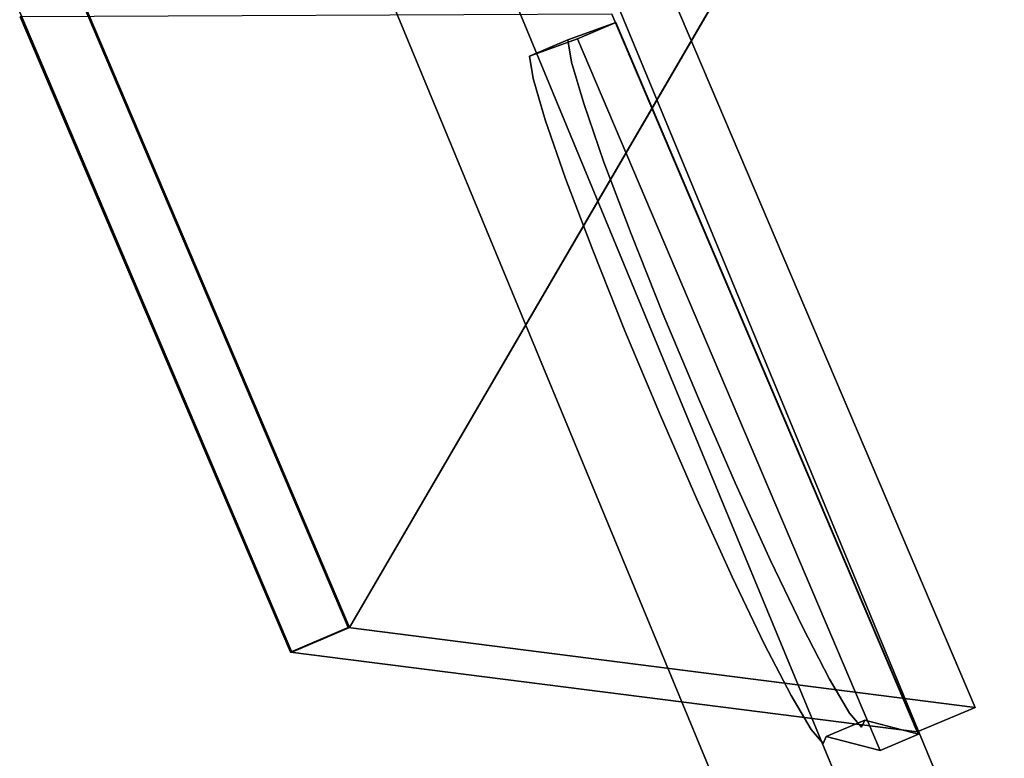
# Model space of a CAD drawing. Units: inches. Extents: x -7.4 to 12.7, y -10 to 7.4.
# Drawn here: x -7.4 to -5.6, y -3.3 to -1.9 of the extents above; entities that cross this region are included whole.
import ezdxf

# ---------------------------------------------------------------- set-up
doc = ezdxf.new("R2010")
doc.units = ezdxf.units.IN
doc.header["$MEASUREMENT"] = 0
doc.layers.add('SEAT-LEG', color=5, linetype='Continuous')
doc.layers.add('SEAT-TOPWOOD', color=5, linetype='Continuous')

msp = doc.modelspace()

# ---------------------------------------------------------------- linework, layer by layer
at = {"layer": 'SEAT-LEG'}
for points, invisible_edges in [([(-7.2781, -1.7543, 0.1969), (-7.4311, -1.8776, 0.1969), (-6.8096, -3.0363, 0.1969), (-5.9485, -1.5575, 0.1969)], 10), ([(-5.9944, -1.6363), (-5.9483, -1.5571, 0.1969), (-6.8096, -3.0363, 0.1969)], 13), ([(-5.9944, -1.6363), (-6.8096, -3.0363), (-7.2781, -1.7543), (-7.2782, -1.6375)], 2), ([(-5.9944, -1.6363), (-6.8096, -3.0363, 0.1969), (-6.8096, -3.0363)], 1), ([(-7.3355, -1.8006), (-7.2781, -1.7543), (-6.8096, -3.0363)], 2), ([(-7.3769, -1.834, 0.0117), (-7.3567, -1.8177, 0.003), (-6.8377, -3.0483, 0.004)], 14), ([(-7.3567, -1.8177, 0.003), (-7.3355, -1.8006), (-6.8096, -3.0363)], 12), ([(-6.8096, -3.0363), (-6.8377, -3.0483, 0.004), (-7.3567, -1.8177, 0.003)], 14), ([(-7.3951, -1.8486, 0.0258), (-7.3769, -1.834, 0.0117), (-6.8639, -3.0594, 0.0158)], 14), ([(-6.8377, -3.0483, 0.004), (-6.8639, -3.0594, 0.0158), (-7.3769, -1.834, 0.0117)], 14), ([(-7.3214, -1.8403, 0.1969), (-6.8124, -3.0363, 0.1969), (-6.9211, -3.0826, 0.1969), (-7.43, -1.8865, 0.1969)], 8), ([(-7.3951, -1.8486, 0.0258), (-6.8864, -3.069, 0.0346), (-7.4102, -1.8608, 0.0445)], 3), ([(-6.8864, -3.069, 0.0346), (-7.3951, -1.8486, 0.0258), (-6.8639, -3.0594, 0.0158)], 3), ([(-5.6313, -3.1869, 16.9291), (-6.8124, -3.0363, 0.1969), (-7.3214, -1.8403, 0.1969)], 12), ([(-7.3214, -1.8403, 0.1969), (-6.2042, -1.8406, 16.9291), (-5.6313, -3.1869, 16.9291)], 12), ([(-5.74, -3.2331, 16.9291), (-5.6313, -3.1869, 16.9291), (-6.2042, -1.8406, 16.9291), (-6.3152, -1.8814, 16.9291)], 4), ([(-7.4287, -1.8757, 0.0918), (-7.4216, -1.87, 0.0669), (-6.9146, -3.081, 0.0875)], 14), ([(-7.4216, -1.87, 0.0669), (-7.4102, -1.8608, 0.0445), (-6.9037, -3.0764, 0.0591)], 14), ([(-7.4216, -1.87, 0.0669), (-6.9037, -3.0764, 0.0591), (-6.9146, -3.081, 0.0875)], 13), ([(-7.4102, -1.8608, 0.0445), (-6.8864, -3.069, 0.0346), (-6.9037, -3.0764, 0.0591)], 13), ([(-7.4311, -1.8776, 0.1181), (-7.4287, -1.8757, 0.0918), (-6.9183, -3.0826, 0.1181)], 2), ([(-6.8096, -3.0363, 0.1969), (-7.4311, -1.8776, 0.1969), (-6.9183, -3.0826, 0.1969)], 1), ([(-6.3152, -1.8814, 16.9291), (-7.43, -1.8865, 0.1969), (-6.9211, -3.0826, 0.1969)], 12), ([(-6.9183, -3.0826, 0.1181), (-7.4287, -1.8757, 0.0918), (-6.9146, -3.081, 0.0875)], 3), ([(-6.9211, -3.0826, 0.1969), (-5.74, -3.2331, 16.9291), (-6.3152, -1.8814, 16.9291)], 12), ([(-6.3983, -1.9294, 15.3788), (-6.3081, -1.8969, 16.9364), (-5.839, -3.2109, 15.5865)], 14), ([(-6.3081, -1.8969, 16.9364), (-6.3983, -1.9294, 15.3788), (-6.3804, -1.9277, 16.9412)], 2), ([(-6.3081, -1.8969, 16.9364), (-6.3804, -1.9277, 16.9412), (-5.81, -3.2682, 16.9412)], 12), ([(-5.839, -3.2109, 15.5865), (-6.3081, -1.8969, 16.9364), (-5.7376, -3.2374, 16.9364)], 1), ([(-5.81, -3.2682, 16.9412), (-5.7376, -3.2374, 16.9364), (-6.3081, -1.8969, 16.9364)], 12), ([(-6.4706, -1.9602, 15.3837), (-5.9114, -3.2417, 15.5913), (-6.3804, -1.9277, 16.9412)], 3), ([(-6.4706, -1.9602, 15.3837), (-6.3804, -1.9277, 16.9412), (-6.3983, -1.9294, 15.3788)], 2), ([(-5.9114, -3.2417, 15.5913), (-5.81, -3.2682, 16.9412), (-6.3804, -1.9277, 16.9412)], 12), ([(-6.464, -2.0022, 15.2151), (-6.4706, -1.9602, 15.3837), (-6.3983, -1.9294, 15.3788)], 12), ([(-6.3916, -1.9714, 15.2102), (-6.464, -2.0022, 15.2151), (-6.3983, -1.9294, 15.3788)], 3), ([(-6.3685, -2.0498, 15.0568), (-6.3983, -1.9294, 15.3788), (-6.3303, -2.1599, 14.9278)], 3), ([(-6.3685, -2.0498, 15.0568), (-6.3916, -1.9714, 15.2102), (-6.3983, -1.9294, 15.3788)], 12), ([(-6.3303, -2.1599, 14.9278), (-6.3983, -1.9294, 15.3788), (-5.839, -3.2109, 15.5865)], 15), ([(-6.464, -2.0022, 15.2151), (-6.4408, -2.0806, 15.0616), (-6.4706, -1.9602, 15.3837)], 2), ([(-5.9114, -3.2417, 15.5913), (-6.4706, -1.9602, 15.3837), (-6.4026, -2.1907, 14.9326)], 15), ([(-6.4706, -1.9602, 15.3837), (-6.4408, -2.0806, 15.0616), (-6.4026, -2.1907, 14.9326)], 13), ([(-6.3916, -1.9714, 15.2102), (-6.4408, -2.0806, 15.0616), (-6.464, -2.0022, 15.2151)], 13), ([(-6.3685, -2.0498, 15.0568), (-6.4408, -2.0806, 15.0616), (-6.3916, -1.9714, 15.2102)], 3), ([(-6.4026, -2.1907, 14.9326), (-6.4408, -2.0806, 15.0616), (-6.3685, -2.0498, 15.0568)], 14), ([(-6.3685, -2.0498, 15.0568), (-6.3303, -2.1599, 14.9278), (-6.4026, -2.1907, 14.9326)], 14), ([(-6.4026, -2.1907, 14.9326), (-6.3303, -2.1599, 14.9278), (-6.3516, -2.3258, 14.8358)], 3), ([(-6.3516, -2.3258, 14.8358), (-6.3303, -2.1599, 14.9278), (-6.2792, -2.295, 14.8309)], 13), ([(-6.2792, -2.295, 14.8309), (-6.3303, -2.1599, 14.9278), (-5.839, -3.2109, 15.5865)], 14), ([(-6.4026, -2.1907, 14.9326), (-6.3516, -2.3258, 14.8358), (-5.9114, -3.2417, 15.5913)], 14), ([(-6.2792, -2.295, 14.8309), (-6.2185, -2.447, 14.7722), (-6.2908, -2.4777, 14.777), (-6.3516, -2.3258, 14.8358)], 10), ([(-5.839, -3.2109, 15.5865), (-6.2185, -2.447, 14.7722), (-6.2792, -2.295, 14.8309)], 13), ([(-5.9114, -3.2417, 15.5913), (-6.3516, -2.3258, 14.8358), (-6.2908, -2.4777, 14.777)], 13), ([(-6.224, -2.6374, 14.7599), (-6.2908, -2.4777, 14.777), (-6.2185, -2.447, 14.7722)], 14), ([(-6.224, -2.6374, 14.7599), (-6.2185, -2.447, 14.7722), (-6.1517, -2.6066, 14.7551)], 13), ([(-5.839, -3.2109, 15.5865), (-6.1517, -2.6066, 14.7551), (-6.2185, -2.447, 14.7722)], 13), ([(-5.9114, -3.2417, 15.5913), (-6.2908, -2.4777, 14.777), (-6.224, -2.6374, 14.7599)], 13), ([(-6.1552, -2.795, 14.7855), (-6.224, -2.6374, 14.7599), (-6.1517, -2.6066, 14.7551), (-6.0829, -2.7642, 14.7806)], 10), ([(-5.839, -3.2109, 15.5865), (-6.0829, -2.7642, 14.7806), (-6.1517, -2.6066, 14.7551)], 13), ([(-6.1552, -2.795, 14.7855), (-5.9114, -3.2417, 15.5913), (-6.224, -2.6374, 14.7599)], 3), ([(-6.0886, -2.9411, 14.8521), (-6.1552, -2.795, 14.7855), (-6.0829, -2.7642, 14.7806)], 14), ([(-6.0163, -2.9103, 14.8473), (-6.0886, -2.9411, 14.8521), (-6.0829, -2.7642, 14.7806)], 3), ([(-6.0829, -2.7642, 14.7806), (-5.839, -3.2109, 15.5865), (-6.0163, -2.9103, 14.8473)], 3), ([(-5.9114, -3.2417, 15.5913), (-6.1552, -2.795, 14.7855), (-6.0886, -2.9411, 14.8521)], 13), ([(-6.0163, -2.9103, 14.8473), (-6.0282, -3.0669, 14.9559), (-6.0886, -2.9411, 14.8521)], 13), ([(-5.9559, -3.0361, 14.951), (-6.0282, -3.0669, 14.9559), (-6.0163, -2.9103, 14.8473)], 3), ([(-5.9559, -3.0361, 14.951), (-6.0163, -2.9103, 14.8473), (-5.839, -3.2109, 15.5865)], 14), ([(-6.0282, -3.0669, 14.9559), (-5.9114, -3.2417, 15.5913), (-6.0886, -2.9411, 14.8521)], 3), ([(-5.74, -3.2331, 16.9291), (-6.9211, -3.0826, 0.1969), (-6.8124, -3.0363, 0.1969)], 12), ([(-6.9183, -3.0826, 0.1969), (-6.9183, -3.0826, 0.1181), (-6.8096, -3.0363, 0.1969)], 2), ([(-6.9146, -3.081, 0.0875), (-6.8096, -3.0363, 0.1969), (-6.9183, -3.0826, 0.1181)], 3), ([(-6.8096, -3.0363, 0.1969), (-6.9146, -3.081, 0.0875), (-6.9037, -3.0764, 0.0591)], 13), ([(-6.8864, -3.069, 0.0346), (-6.8096, -3.0363, 0.1969), (-6.9037, -3.0764, 0.0591)], 3), ([(-6.8096, -3.0363, 0.1969), (-6.8864, -3.069, 0.0346), (-6.8639, -3.0594, 0.0158)], 13), ([(-6.8096, -3.0363, 0.1969), (-6.8639, -3.0594, 0.0158), (-6.8377, -3.0483, 0.004)], 13), ([(-6.8096, -3.0363), (-6.8096, -3.0363, 0.1969), (-6.8377, -3.0483, 0.004)], 2), ([(-6.8124, -3.0363, 0.1969), (-5.6313, -3.1869, 16.9291), (-5.74, -3.2331, 16.9291)], 12), ([(-5.9776, -3.1647, 15.0904), (-6.0282, -3.0669, 14.9559), (-5.9559, -3.0361, 14.951)], 14), ([(-5.9559, -3.0361, 14.951), (-5.9053, -3.1339, 15.0856), (-5.9776, -3.1647, 15.0904)], 14), ([(-5.9053, -3.1339, 15.0856), (-5.9559, -3.0361, 14.951), (-5.839, -3.2109, 15.5865)], 14), ([(-5.9776, -3.1647, 15.0904), (-5.9114, -3.2417, 15.5913), (-6.0282, -3.0669, 14.9559)], 3), ([(-5.9053, -3.1339, 15.0856), (-5.8676, -3.1978, 15.2428), (-5.9399, -3.2286, 15.2477), (-5.9776, -3.1647, 15.0904)], 10), ([(-5.839, -3.2109, 15.5865), (-5.8676, -3.1978, 15.2428), (-5.9053, -3.1339, 15.0856)], 13), ([(-5.9776, -3.1647, 15.0904), (-5.9399, -3.2286, 15.2477), (-5.9114, -3.2417, 15.5913)], 14), ([(-5.9173, -3.2548, 15.4181), (-5.9399, -3.2286, 15.2477), (-5.8676, -3.1978, 15.2428)], 14), ([(-5.8676, -3.1978, 15.2428), (-5.845, -3.224, 15.4132), (-5.9173, -3.2548, 15.4181)], 14), ([(-5.8676, -3.1978, 15.2428), (-5.839, -3.2109, 15.5865), (-5.845, -3.224, 15.4132)], 1), ([(-5.9114, -3.2417, 15.5913), (-5.9173, -3.2548, 15.4181), (-5.845, -3.224, 15.4132)], 14), ([(-5.839, -3.2109, 15.5865), (-5.9114, -3.2417, 15.5913), (-5.845, -3.224, 15.4132)], 2), ([(-5.9114, -3.2417, 15.5913), (-5.839, -3.2109, 15.5865), (-5.7376, -3.2374, 16.9364)], 12), ([(-5.9114, -3.2417, 15.5913), (-5.9399, -3.2286, 15.2477), (-5.9173, -3.2548, 15.4181)], 1), ([(-5.7376, -3.2374, 16.9364), (-5.81, -3.2682, 16.9412), (-5.9114, -3.2417, 15.5913)], 12)]:
    msp.add_3dface(points, dxfattribs=dict(at, invisible_edges=invisible_edges))
msp.add_3dface([(-6.9183, -3.0826, 0.1969), (-7.4311, -1.8776, 0.1969), (-7.4311, -1.8776, 0.1181), (-6.9183, -3.0826, 0.1181)], dxfattribs=at)
at = {"layer": 'SEAT-TOPWOOD'}
for points, invisible_edges in [([(4.6903, 1.6749, 16.6929), (-5.8644, -3.3858, 16.6929), (-6.5409, -1.7526, 16.6929), (-6.7717, 0, 16.6929)], 9), ([(-5.8644, -3.3858, 16.7717), (4.6027, 1.6749, 16.7717), (-6.5409, -1.7526, 16.7717)], 3), ([(4.6027, 1.6749, 16.7717), (-5.8644, -3.3858, 16.7717), (-4.7883, -4.7883, 16.7717), (-3.3858, -5.8644, 16.7717)], 9), ([(4.6903, 1.6749, 16.6929), (-4.7883, -4.7883, 16.6929), (-5.8644, -3.3858, 16.6929)], 13), ([(-6.0519, -3.4941, 16.7717), (-6.7501, -1.8087, 16.7717), (0, 0, 16.7717), (-4.9414, -4.9414, 16.7717)], 6), ([(0, 0, 17.7165), (-6.3698, -1.7068, 17.7165), (-5.711, -3.2972, 17.7165), (-4.663, -4.663, 17.7165)], 9), ([(-6.2141, -2.9217, 17.6073), (-6.6656, -1.2683, 17.6673), (-6.8182, -1.2989, 17.51)], 15), ([(-6.6656, -1.2683, 17.6673), (-6.2141, -2.9217, 17.6073), (-6.3698, -1.7068, 17.7165)], 15), ([(-6.4712, -2.5671, 17.4647), (-6.8182, -1.2989, 17.51), (-6.7501, -1.8087, 17.3228)], 15), ([(-6.8182, -1.2989, 17.51), (-6.4712, -2.5671, 17.4647), (-6.2141, -2.9217, 17.6073)], 15), ([(-5.711, -3.2972, 17.7165), (-6.3698, -1.7068, 17.7165), (-6.2141, -2.9217, 17.6073)], 14), ([(-6.5409, -1.7526, 16.6929), (-5.8644, -3.3858, 16.6929), (-5.8644, -3.3858, 16.7717), (-6.5409, -1.7526, 16.7717)], 10), ([(-6.7501, -1.8087, 17.3228), (-6.7501, -1.8087, 16.7717), (-6.0519, -3.4941, 16.7717), (-6.0519, -3.4941, 17.3228)], 5), ([(-6.7501, -1.8087, 17.3228), (-6.0519, -3.4941, 17.3228), (-6.4712, -2.5671, 17.4647)], 14), ([(-6.4712, -2.5671, 17.4647), (-5.6103, -4.0926, 17.5033), (-6.2141, -2.9217, 17.6073)], 15), ([(-5.6103, -4.0926, 17.5033), (-6.4712, -2.5671, 17.4647), (-6.0519, -3.4941, 17.3228)], 15), ([(-5.711, -3.2972, 17.7165), (-6.2141, -2.9217, 17.6073), (-5.2762, -4.2998, 17.6547)], 15), ([(-5.6103, -4.0926, 17.5033), (-5.2762, -4.2998, 17.6547), (-6.2141, -2.9217, 17.6073)], 15)]:
    msp.add_3dface(points, dxfattribs=dict(at, invisible_edges=invisible_edges))

doc.saveas('drawing.dxf')
